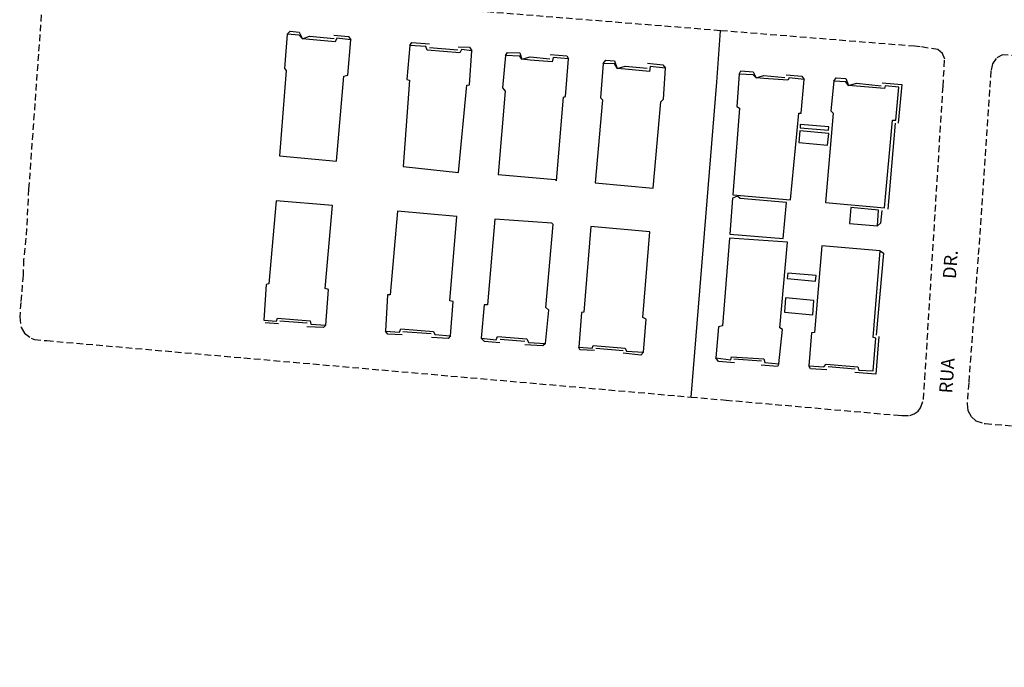
# Model space of a CAD drawing. Units: millimetres. Extents: x 188977 to 189898, y 1677831 to 1678488.
# Drawn here: x 189022 to 189209, y 1677974 to 1678096 of the extents above; entities that cross this region are included whole.
import ezdxf
from ezdxf.enums import TextEntityAlignment as Align

# ---------------------------------------------------------------- set-up
doc = ezdxf.new("R2010")
doc.units = ezdxf.units.MM
doc.header["$LTSCALE"] = 5
doc.header["$MEASUREMENT"] = 0
doc.header["$PDMODE"] = 2
doc.header["$PDSIZE"] = -2
doc.linetypes.add('DASHED2', pattern=[0.375, 0.25, -0.125])
doc.layers.add('Cotas_Coordenadas', color=7, linetype='Continuous', lineweight=20)
doc.layers.add('Linhas de Cota', color=7, linetype='Continuous', lineweight=5)
for name, color, linetype in [('T-MFIO-EXI', 7, 'DASHED2'), ('V-EDIFICACAO', 7, 'Continuous'), ('V-LOTE', 30, 'Continuous'), ('V-NOME_DOS_LOGRADOUROS', 7, 'Continuous'), ('V-TESTADA', 250, 'Continuous')]:
    doc.layers.add(name, color=color, linetype=linetype)
doc.styles.get("Standard").update_dxf_attribs({"font": 'ARIAL.TTF'})
doc.dimstyles.new('ISO-25', dxfattribs={"dimtxt": 2.5, "dimasz": 2.5, "dimexe": 1.25, "dimexo": 0.625, "dimgap": 1, "dimtad": 1, "dimtxsty": 'Standard', "dimblk": 'OBLIQUE', "dimcen": 0, "dimadec": 0, "dimazin": 0, "dimtfac": 1, "dimtmove": 0, "dimatfit": 3, "dimfxl": 0, "dimarcsym": 0})

# ---------------------------------------------------------------- blocks, each defined once
blk = doc.blocks.new('_Oblique')
at = {"layer": 'Linhas de Cota', "color": 0, "lineweight": -2}
blk.add_line((-0.5, -0.5), (0.5, 0.5), dxfattribs=at)
blk = doc.blocks.new('*D7')
at = {"layer": 'Cotas_Coordenadas', "color": 0, "lineweight": -2}
blk.add_line((189188.65, 1678202.16), (189187.88, 1678218.31), dxfattribs=at)
at = {"layer": 'Defpoints', "color": 0}
for p in [(189187.88, 1678218.31), (189199.61, 1677973.59)]:
    blk.add_point(p, dxfattribs=at)
at = {"layer": 'Cotas_Coordenadas', "color": 0, "lineweight": -2, "xscale": 2.5, "yscale": 2.5, "zscale": 2.5, "rotation": 92.7448761958459}
blk.add_blockref('_Oblique', (189187.88, 1678218.31), dxfattribs=at)
at = {"layer": 'Cotas_Coordenadas', "color": 0, "insert": (189190.63, 1678207.84), "char_height": 2.5, "attachment_point": 5, "rotation": 272.7449}
blk.add_mtext('R245', dxfattribs=at)
blk = doc.blocks.new('*D8')
at = {"layer": 'Cotas_Coordenadas', "color": 0, "lineweight": -2}
blk.add_line((189252.1, 1678227.04), (189255.38, 1678242.88), dxfattribs=at)
at = {"layer": 'Defpoints', "color": 0}
for p in [(189255.38, 1678242.88), (189199.61, 1677973.59)]:
    blk.add_point(p, dxfattribs=at)
at = {"layer": 'Cotas_Coordenadas', "color": 0, "lineweight": -2, "xscale": 2.5, "yscale": 2.5, "zscale": 2.5, "rotation": 78.29976442170256}
blk.add_blockref('_Oblique', (189255.38, 1678242.88), dxfattribs=at)
at = {"layer": 'Cotas_Coordenadas', "color": 0, "insert": (189251.03, 1678232.97), "char_height": 2.5, "attachment_point": 5, "rotation": 78.2998}
blk.add_mtext('R275', dxfattribs=at)
blk = doc.blocks.new('*D9')
at = {"layer": 'Cotas_Coordenadas', "color": 0, "lineweight": -2}
blk.add_line((189258.78, 1678194.64), (189262.96, 1678210.26), dxfattribs=at)
at = {"layer": 'Defpoints', "color": 0}
for p in [(189262.96, 1678210.26), (189199.61, 1677973.59)]:
    blk.add_point(p, dxfattribs=at)
at = {"layer": 'Cotas_Coordenadas', "color": 0, "lineweight": -2, "xscale": 2.5, "yscale": 2.5, "zscale": 2.5, "rotation": 75.01384832217792}
blk.add_blockref('_Oblique', (189262.96, 1678210.26), dxfattribs=at)
at = {"layer": 'Cotas_Coordenadas', "color": 0, "insert": (189258.05, 1678200.62), "char_height": 2.5, "attachment_point": 5, "rotation": 75.0138}
blk.add_mtext('R245', dxfattribs=at)
blk = doc.blocks.new('*D26')
at = {"layer": 'Cotas_Coordenadas', "color": 0, "lineweight": -2}
blk.add_line((189188.65, 1678202.16), (189187.88, 1678218.31), dxfattribs=at)
at = {"layer": 'Defpoints', "color": 0}
for p in [(189187.88, 1678218.31), (189199.61, 1677973.59)]:
    blk.add_point(p, dxfattribs=at)
at = {"layer": 'Cotas_Coordenadas', "color": 0, "lineweight": -2, "xscale": 2.5, "yscale": 2.5, "zscale": 2.5, "rotation": 92.74487619585273}
blk.add_blockref('_Oblique', (189187.88, 1678218.31), dxfattribs=at)
at = {"layer": 'Cotas_Coordenadas', "color": 0, "insert": (189190.63, 1678207.84), "char_height": 2.5, "attachment_point": 5, "rotation": 272.7449}
blk.add_mtext('R245', dxfattribs=at)
blk = doc.blocks.new('*D27')
at = {"layer": 'Cotas_Coordenadas', "color": 0, "lineweight": -2}
blk.add_line((189252.1, 1678227.04), (189255.38, 1678242.88), dxfattribs=at)
at = {"layer": 'Defpoints', "color": 0}
for p in [(189255.38, 1678242.88), (189199.61, 1677973.59)]:
    blk.add_point(p, dxfattribs=at)
at = {"layer": 'Cotas_Coordenadas', "color": 0, "lineweight": -2, "xscale": 2.5, "yscale": 2.5, "zscale": 2.5, "rotation": 78.29976442168069}
blk.add_blockref('_Oblique', (189255.38, 1678242.88), dxfattribs=at)
at = {"layer": 'Cotas_Coordenadas', "color": 0, "insert": (189251.03, 1678232.97), "char_height": 2.5, "attachment_point": 5, "rotation": 78.2998}
blk.add_mtext('R275', dxfattribs=at)
blk = doc.blocks.new('*D28')
at = {"layer": 'Cotas_Coordenadas', "color": 0, "lineweight": -2}
blk.add_line((189258.78, 1678194.64), (189262.96, 1678210.26), dxfattribs=at)
at = {"layer": 'Defpoints', "color": 0}
for p in [(189262.96, 1678210.26), (189199.61, 1677973.59)]:
    blk.add_point(p, dxfattribs=at)
at = {"layer": 'Cotas_Coordenadas', "color": 0, "lineweight": -2, "xscale": 2.5, "yscale": 2.5, "zscale": 2.5, "rotation": 75.0138483221723}
blk.add_blockref('_Oblique', (189262.96, 1678210.26), dxfattribs=at)
at = {"layer": 'Cotas_Coordenadas', "color": 0, "insert": (189258.05, 1678200.62), "char_height": 2.5, "attachment_point": 5, "rotation": 75.0138}
blk.add_mtext('R245', dxfattribs=at)

msp = doc.modelspace()

# ---------------------------------------------------------------- linework, layer by layer
at = {"layer": 'T-MFIO-EXI'}
for points in [[(189026.35, 1678099.16), (189023.83, 1678064.29), (189023.45, 1678056.79), (189022.87, 1678050.88), (189022.77, 1678047.92), (189022.35, 1678042.78), (189022.35, 1678042.78), (189022.13, 1678040.01), (189022.42, 1678038.02), (189023.06, 1678036.96), (189024.3, 1678035.99), (189024.92, 1678035.74), (189027.28, 1678035.53), (189027.28, 1678035.53), (189149.36, 1678024.83), (189149.36, 1678024.83), (189155.99, 1678024.25), (189155.99, 1678024.25), (189188.63, 1678021.37), (189188.63, 1678021.37), (189189.34, 1678021.31), (189190.83, 1678021.35), (189191.62, 1678021.63), (189192.39, 1678022.18), (189192.85, 1678022.8), (189193.43, 1678024.38), (189193.67, 1678028.22), (189193.67, 1678028.22), (189197.12, 1678083.71), (189197.12, 1678083.71), (189197.44, 1678088.89), (189197.03, 1678089.96), (189196.14, 1678090.7), (189192.81, 1678091.25), (189191.79, 1678091.33), (189191.79, 1678091.33), (189154.95, 1678094.29), (189154.95, 1678094.29), (189032.75, 1678104.1)], [(189211.35, 1678089.46), (189208.42, 1678089.72), (189207.18, 1678089.04), (189206.5, 1678088.02), (189206.2, 1678086.68), (189205.95, 1678083.06), (189205.95, 1678083.06), (189203.77, 1678051.33), (189201.98, 1678027.53), (189201.98, 1678027.53), (189201.68, 1678023.55), (189201.68, 1678023.55), (189201.83, 1678022.25), (189202.51, 1678021.05), (189203.35, 1678020.3), (189204.92, 1678019.83), (189205.13, 1678019.81), (189205.13, 1678019.81), (189259.38, 1678015.24)]]:
    msp.add_lwpolyline(points, dxfattribs=at)
at = {"layer": 'V-EDIFICACAO'}
for points in [[(189075.72, 1678092.75), (189075.08, 1678093.45), (189072.85, 1678093.6), (189072.33, 1678087.11), (189072.66, 1678086.73), (189071.39, 1678070.59), (189082.19, 1678069.56), (189083.59, 1678085.65), (189084.34, 1678085.87), (189084.86, 1678092.56), (189082.24, 1678092.87), (189081.92, 1678092.2), (189077.08, 1678092.63), (189075.72, 1678092.75)], [(189075.72, 1678092.75), (189075.08, 1678093.45), (189072.85, 1678093.6), (189072.33, 1678087.11), (189072.66, 1678086.73), (189071.39, 1678070.59), (189082.19, 1678069.56), (189083.59, 1678085.65), (189084.34, 1678085.87), (189084.86, 1678092.56), (189082.24, 1678092.87), (189081.92, 1678092.2), (189077.08, 1678092.63), (189075.72, 1678092.75)], [(189099.36, 1678090.58), (189099.08, 1678091.29), (189096.05, 1678091.48), (189095.53, 1678085.03), (189096.02, 1678084.93), (189094.8, 1678068.56), (189105.32, 1678067.43), (189106.87, 1678083.93), (189107.36, 1678084.05), (189107.84, 1678090.46), (189105.83, 1678090.71), (189105.54, 1678090.11), (189099.36, 1678090.58)], [(189099.36, 1678090.58), (189099.08, 1678091.29), (189096.05, 1678091.48), (189095.53, 1678085.03), (189096.02, 1678084.93), (189094.8, 1678068.56), (189105.32, 1678067.43), (189106.87, 1678083.93), (189107.36, 1678084.05), (189107.84, 1678090.46), (189105.83, 1678090.71), (189105.54, 1678090.11), (189099.36, 1678090.58)], [(189117.27, 1678088.88), (189116.89, 1678089.44), (189114.2, 1678089.61), (189113.65, 1678083.47), (189114.11, 1678082.84), (189112.84, 1678067), (189123.6, 1678066.05), (189123.87, 1678065.81), (189125.2, 1678081.67), (189125.58, 1678081.79), (189126.13, 1678088.95), (189123.26, 1678089.2), (189123.05, 1678088.36), (189118.89, 1678088.73), (189117.27, 1678088.88)], [(189117.27, 1678088.88), (189116.89, 1678089.44), (189114.2, 1678089.61), (189113.65, 1678083.47), (189114.11, 1678082.84), (189112.84, 1678067), (189123.6, 1678066.05), (189123.87, 1678065.81), (189125.2, 1678081.67), (189125.58, 1678081.79), (189126.13, 1678088.95), (189123.26, 1678089.2), (189123.05, 1678088.36), (189118.89, 1678088.73), (189117.27, 1678088.88)], [(189135.36, 1678087.12), (189134.86, 1678088.02), (189132.71, 1678088.08), (189132.2, 1678081.58), (189132.58, 1678081.15), (189131.21, 1678065.42), (189142.21, 1678064.44), (189143.62, 1678080.78), (189144.12, 1678081.32), (189144.55, 1678087.17), (189141.63, 1678087.5), (189141.5, 1678086.57), (189136.86, 1678086.99), (189135.36, 1678087.12)], [(189135.36, 1678087.12), (189134.86, 1678088.02), (189132.71, 1678088.08), (189132.2, 1678081.58), (189132.58, 1678081.15), (189131.21, 1678065.42), (189142.21, 1678064.44), (189143.62, 1678080.78), (189144.12, 1678081.32), (189144.55, 1678087.17), (189141.63, 1678087.5), (189141.5, 1678086.57), (189136.86, 1678086.99), (189135.36, 1678087.12)], [(189161.7, 1678085.33), (189161.16, 1678085.9), (189158.5, 1678086.03), (189158.04, 1678079.92), (189158.54, 1678079.62), (189157.27, 1678063.19), (189168.24, 1678062.22), (189169.77, 1678078.63), (189170.26, 1678078.68), (189170.82, 1678085.05), (189167.97, 1678085.38), (189167.72, 1678084.88), (189163.16, 1678085.22), (189161.7, 1678085.33)], [(189161.7, 1678085.33), (189161.16, 1678085.9), (189158.5, 1678086.03), (189158.04, 1678079.92), (189158.54, 1678079.62), (189157.27, 1678063.19), (189168.24, 1678062.22), (189169.77, 1678078.63), (189170.26, 1678078.68), (189170.82, 1678085.05), (189167.97, 1678085.38), (189167.72, 1678084.88), (189163.16, 1678085.22), (189161.7, 1678085.33)], [(189179.23, 1678083.88), (189178.7, 1678084.62), (189176.41, 1678084.71), (189175.86, 1678079.09), (189176.27, 1678078.65), (189174.83, 1678061.72), (189186.03, 1678060.73), (189187.55, 1678077.32), (189188.16, 1678077.32), (189188.73, 1678083.59), (189186.14, 1678083.84), (189186, 1678083.34), (189180.7, 1678083.76), (189179.23, 1678083.88)], [(189179.23, 1678083.88), (189178.7, 1678084.62), (189176.41, 1678084.71), (189175.86, 1678079.09), (189176.27, 1678078.65), (189174.83, 1678061.72), (189186.03, 1678060.73), (189187.55, 1678077.32), (189188.16, 1678077.32), (189188.73, 1678083.59), (189186.14, 1678083.84), (189186, 1678083.34), (189180.7, 1678083.76), (189179.23, 1678083.88)], [(189169.99, 1678075.29), (189169.76, 1678073.09), (189175.21, 1678072.58), (189175.45, 1678074.82), (189169.99, 1678075.29)], [(189169.99, 1678075.29), (189169.76, 1678073.09), (189175.21, 1678072.58), (189175.45, 1678074.82), (189169.99, 1678075.29)], [(189170.03, 1678076.5), (189170.02, 1678075.85), (189175.43, 1678075.4), (189175.46, 1678076.07), (189170.03, 1678076.5)], [(189170.03, 1678076.5), (189170.02, 1678075.85), (189175.43, 1678075.4), (189175.46, 1678076.07), (189170.03, 1678076.5)], [(189070.75, 1678062.04), (189069.37, 1678046.29), (189068.83, 1678046.14), (189068.41, 1678039.41), (189070.78, 1678039.2), (189071, 1678039.8), (189077.19, 1678039.27), (189077.32, 1678038.63), (189080.17, 1678038.48), (189080.65, 1678045.19), (189080.05, 1678045.4), (189081.4, 1678061.17), (189070.75, 1678062.04)], [(189070.75, 1678062.04), (189069.37, 1678046.29), (189068.83, 1678046.14), (189068.41, 1678039.41), (189070.78, 1678039.2), (189071, 1678039.8), (189077.19, 1678039.27), (189077.32, 1678038.63), (189080.17, 1678038.48), (189080.65, 1678045.19), (189080.05, 1678045.4), (189081.4, 1678061.17), (189070.75, 1678062.04)], [(189158.68, 1678062.48), (189158.18, 1678062.91), (189157.23, 1678062.52), (189156.72, 1678055.73), (189166.82, 1678054.9), (189167.45, 1678061.69), (189158.68, 1678062.48)], [(189158.68, 1678062.48), (189158.18, 1678062.91), (189157.23, 1678062.52), (189156.72, 1678055.73), (189166.82, 1678054.9), (189167.45, 1678061.69), (189158.68, 1678062.48)], [(189179.65, 1678060.75), (189179.41, 1678057.73), (189184.72, 1678057.29), (189184.92, 1678060.25), (189179.65, 1678060.75)], [(189179.65, 1678060.75), (189179.41, 1678057.73), (189184.72, 1678057.29), (189184.92, 1678060.25), (189179.65, 1678060.75)], [(189093.74, 1678060.09), (189092.35, 1678044.19), (189091.86, 1678044.24), (189091.45, 1678037.32), (189094.13, 1678037.11), (189094.35, 1678037.78), (189100.57, 1678037.27), (189100.79, 1678036.68), (189103.75, 1678036.45), (189104.3, 1678042.94), (189103.68, 1678043.1), (189104.98, 1678059.06), (189093.74, 1678060.09)], [(189093.74, 1678060.09), (189092.35, 1678044.19), (189091.86, 1678044.24), (189091.45, 1678037.32), (189094.13, 1678037.11), (189094.35, 1678037.78), (189100.57, 1678037.27), (189100.79, 1678036.68), (189103.75, 1678036.45), (189104.3, 1678042.94), (189103.68, 1678043.1), (189104.98, 1678059.06), (189093.74, 1678060.09)], [(189112.16, 1678058.53), (189110.77, 1678042.3), (189110.15, 1678042.29), (189109.6, 1678036.02), (189112.43, 1678035.69), (189112.68, 1678036.33), (189118.27, 1678035.86), (189118.56, 1678035.19), (189121.78, 1678034.98), (189122.38, 1678041.31), (189121.83, 1678041.81), (189123.23, 1678057.55), (189122.97, 1678057.78), (189112.16, 1678058.53)], [(189112.16, 1678058.53), (189110.77, 1678042.3), (189110.15, 1678042.29), (189109.6, 1678036.02), (189112.43, 1678035.69), (189112.68, 1678036.33), (189118.27, 1678035.86), (189118.56, 1678035.19), (189121.78, 1678034.98), (189122.38, 1678041.31), (189121.83, 1678041.81), (189123.23, 1678057.55), (189122.97, 1678057.78), (189112.16, 1678058.53)], [(189130.4, 1678057.18), (189129.07, 1678040.92), (189128.59, 1678040.84), (189128.08, 1678034.29), (189130.65, 1678034.12), (189130.84, 1678034.58), (189136.87, 1678034.07), (189137.16, 1678033.53), (189140.33, 1678033.32), (189140.85, 1678039.57), (189140.21, 1678039.94), (189141.58, 1678056.16), (189130.4, 1678057.18)], [(189130.4, 1678057.18), (189129.07, 1678040.92), (189128.59, 1678040.84), (189128.08, 1678034.29), (189130.65, 1678034.12), (189130.84, 1678034.58), (189136.87, 1678034.07), (189137.16, 1678033.53), (189140.33, 1678033.32), (189140.85, 1678039.57), (189140.21, 1678039.94), (189141.58, 1678056.16), (189130.4, 1678057.18)], [(189156.67, 1678054.95), (189155.34, 1678038.33), (189154.58, 1678038.15), (189154.03, 1678032.24), (189156.89, 1678031.91), (189157.01, 1678032.44), (189163.16, 1678032.1), (189163.34, 1678031.4), (189165.98, 1678031.13), (189166.69, 1678037.62), (189166.18, 1678037.95), (189167.62, 1678054.17), (189156.67, 1678054.95)], [(189156.67, 1678054.95), (189155.34, 1678038.33), (189154.58, 1678038.15), (189154.03, 1678032.24), (189156.89, 1678031.91), (189157.01, 1678032.44), (189163.16, 1678032.1), (189163.34, 1678031.4), (189165.98, 1678031.13), (189166.69, 1678037.62), (189166.18, 1678037.95), (189167.62, 1678054.17), (189156.67, 1678054.95)], [(189174.16, 1678053.49), (189172.74, 1678037.04), (189172.22, 1678037), (189171.68, 1678030.76), (189174.56, 1678030.53), (189175, 1678031.04), (189180.95, 1678030.53), (189181.17, 1678029.95), (189183.86, 1678029.83), (189184.4, 1678036.01), (189183.87, 1678036.09), (189185.23, 1678052.58), (189174.16, 1678053.49)], [(189174.16, 1678053.49), (189172.74, 1678037.04), (189172.22, 1678037), (189171.68, 1678030.76), (189174.56, 1678030.53), (189175, 1678031.04), (189180.95, 1678030.53), (189181.17, 1678029.95), (189183.86, 1678029.83), (189184.4, 1678036.01), (189183.87, 1678036.09), (189185.23, 1678052.58), (189174.16, 1678053.49)], [(189167.72, 1678048.31), (189167.59, 1678047.32), (189172.97, 1678046.83), (189173.06, 1678047.89), (189167.72, 1678048.31)], [(189167.72, 1678048.31), (189167.59, 1678047.32), (189172.97, 1678046.83), (189173.06, 1678047.89), (189167.72, 1678048.31)], [(189167.27, 1678043.61), (189167.05, 1678040.92), (189172.47, 1678040.43), (189172.64, 1678043.15), (189167.27, 1678043.61)], [(189167.27, 1678043.61), (189167.05, 1678040.92), (189172.47, 1678040.43), (189172.64, 1678043.15), (189167.27, 1678043.61)]]:
    msp.add_lwpolyline(points, close=True, dxfattribs=at)
at = {"layer": 'V-LOTE'}
msp.add_lwpolyline([(189149.36, 1678024.83), (189154.27, 1678084.5), (189154.95, 1678094.29)], dxfattribs=at)
msp.add_lwpolyline([(189149.36, 1678024.83), (189154.27, 1678084.5), (189154.95, 1678094.29)], dxfattribs=at)
at = {"layer": 'V-TESTADA'}
for points in [[(189072.85, 1678093.6), (189073.38, 1678094.2)], [(189072.85, 1678093.6), (189073.38, 1678094.2)], [(189073.38, 1678094.2), (189075.08, 1678094.03), (189075.72, 1678092.75)], [(189073.38, 1678094.2), (189075.08, 1678094.03), (189075.72, 1678092.75)], [(189075.72, 1678092.75), (189077.08, 1678093.25), (189081.73, 1678092.8)], [(189075.72, 1678092.75), (189077.08, 1678093.25), (189081.73, 1678092.8)], [(189081.66, 1678093.44), (189084.43, 1678093.17)], [(189081.66, 1678093.44), (189084.43, 1678093.17)], [(189084.43, 1678093.17), (189084.86, 1678092.56)], [(189084.43, 1678093.17), (189084.86, 1678092.56)], [(189096.05, 1678091.48), (189096.44, 1678092.02)], [(189096.05, 1678091.48), (189096.44, 1678092.02)], [(189096.44, 1678092.02), (189099.77, 1678091.81)], [(189096.44, 1678092.02), (189099.77, 1678091.81)], [(189099.81, 1678091.13), (189105.16, 1678090.69)], [(189099.81, 1678091.13), (189105.16, 1678090.69)], [(189105.23, 1678091.22), (189107.39, 1678091.14)], [(189105.23, 1678091.22), (189107.39, 1678091.14)], [(189107.39, 1678091.14), (189107.84, 1678090.46)], [(189107.39, 1678091.14), (189107.84, 1678090.46)], [(189114.2, 1678089.61), (189114.56, 1678090.16)], [(189114.2, 1678089.61), (189114.56, 1678090.16)], [(189114.56, 1678090.16), (189116.89, 1678090.06), (189117.27, 1678088.88)], [(189114.56, 1678090.16), (189116.89, 1678090.06), (189117.27, 1678088.88)], [(189117.27, 1678088.88), (189118.89, 1678089.33), (189122.62, 1678088.93)], [(189117.27, 1678088.88), (189118.89, 1678089.33), (189122.62, 1678088.93)], [(189122.69, 1678089.79), (189125.84, 1678089.54)], [(189122.69, 1678089.79), (189125.84, 1678089.54)], [(189125.84, 1678089.54), (189126.13, 1678088.95)], [(189125.84, 1678089.54), (189126.13, 1678088.95)], [(189132.71, 1678088.08), (189133.23, 1678088.68)], [(189132.71, 1678088.08), (189133.23, 1678088.68)], [(189133.23, 1678088.68), (189134.86, 1678088.56), (189135.36, 1678087.12)], [(189133.23, 1678088.68), (189134.86, 1678088.56), (189135.36, 1678087.12)], [(189135.36, 1678087.12), (189136.86, 1678087.57), (189141.03, 1678087.18)], [(189135.36, 1678087.12), (189136.86, 1678087.57), (189141.03, 1678087.18)], [(189141.1, 1678088.11), (189144.03, 1678087.81)], [(189141.1, 1678088.11), (189144.03, 1678087.81)], [(189144.03, 1678087.81), (189144.55, 1678087.17)], [(189144.03, 1678087.81), (189144.55, 1678087.17)], [(189158.5, 1678086.03), (189158.83, 1678086.65)], [(189158.5, 1678086.03), (189158.83, 1678086.65)], [(189158.83, 1678086.65), (189161.16, 1678086.48), (189161.7, 1678085.33)], [(189158.83, 1678086.65), (189161.16, 1678086.48), (189161.7, 1678085.33)], [(189161.7, 1678085.33), (189163.16, 1678085.79), (189167.15, 1678085.44)], [(189161.7, 1678085.33), (189163.16, 1678085.79), (189167.15, 1678085.44)], [(189167.37, 1678085.93), (189170.37, 1678085.68)], [(189167.37, 1678085.93), (189170.37, 1678085.68)], [(189170.37, 1678085.68), (189170.82, 1678085.05)], [(189170.37, 1678085.68), (189170.82, 1678085.05)], [(189176.41, 1678084.71), (189176.85, 1678085.34)], [(189176.41, 1678084.71), (189176.85, 1678085.34)], [(189176.85, 1678085.34), (189178.7, 1678085.22), (189179.23, 1678083.88)], [(189176.85, 1678085.34), (189178.7, 1678085.22), (189179.23, 1678083.88)], [(189179.23, 1678083.88), (189180.7, 1678084.31), (189185.42, 1678083.82)], [(189179.23, 1678083.88), (189180.7, 1678084.31), (189185.42, 1678083.82)], [(189185.6, 1678084.39), (189189.31, 1678084.06), (189188.61, 1678076.78)], [(189185.6, 1678084.39), (189189.31, 1678084.06), (189188.61, 1678076.78)], [(189188.02, 1678076.76), (189186.67, 1678060.44)], [(189188.02, 1678076.76), (189186.67, 1678060.44)], [(189185.49, 1678060.22), (189185.26, 1678057.77)], [(189185.49, 1678060.22), (189185.26, 1678057.77)], [(189185.26, 1678057.77), (189184.72, 1678057.29)], [(189185.26, 1678057.77), (189184.72, 1678057.29)], [(189185.84, 1678052.1), (189184.43, 1678036.57)], [(189185.84, 1678052.1), (189184.43, 1678036.57)], [(189185.23, 1678052.58), (189185.84, 1678052.1)], [(189185.23, 1678052.58), (189185.84, 1678052.1)], [(189071.17, 1678038.72), (189068.65, 1678038.9)], [(189071.17, 1678038.72), (189068.65, 1678038.9)], [(189076.6, 1678038.81), (189071.43, 1678039.21)], [(189076.6, 1678038.81), (189071.43, 1678039.21)], [(189079.72, 1678038.03), (189076.53, 1678038.17)], [(189079.72, 1678038.03), (189076.53, 1678038.17)], [(189080.17, 1678038.48), (189079.72, 1678038.03)], [(189080.17, 1678038.48), (189079.72, 1678038.03)], [(189091.88, 1678036.78), (189091.45, 1678037.32)], [(189091.88, 1678036.78), (189091.45, 1678037.32)], [(189094.62, 1678036.62), (189091.88, 1678036.78)], [(189094.62, 1678036.62), (189091.88, 1678036.78)], [(189100.13, 1678036.79), (189094.77, 1678037.19)], [(189100.13, 1678036.79), (189094.77, 1678037.19)], [(189103.35, 1678035.91), (189100.2, 1678036.15)], [(189103.35, 1678035.91), (189100.2, 1678036.15)], [(189103.75, 1678036.45), (189103.35, 1678035.91)], [(189103.75, 1678036.45), (189103.35, 1678035.91)], [(189110.19, 1678035.34), (189109.6, 1678036.02)], [(189110.19, 1678035.34), (189109.6, 1678036.02)], [(189184.43, 1678029.19), (189185.02, 1678036.34)], [(189184.43, 1678029.19), (189185.02, 1678036.34)], [(189113.12, 1678035.09), (189110.19, 1678035.34)], [(189113.12, 1678035.09), (189110.19, 1678035.34)], [(189117.85, 1678035.36), (189113.19, 1678035.73)], [(189117.85, 1678035.36), (189113.19, 1678035.73)], [(189121.29, 1678034.51), (189117.89, 1678034.72)], [(189121.29, 1678034.51), (189117.89, 1678034.72)], [(189121.78, 1678034.98), (189121.29, 1678034.51)], [(189121.78, 1678034.98), (189121.29, 1678034.51)], [(189128.28, 1678033.79), (189128.08, 1678034.29)], [(189128.28, 1678033.79), (189128.08, 1678034.29)], [(189136.52, 1678033.61), (189131.35, 1678034.05)], [(189136.52, 1678033.61), (189131.35, 1678034.05)], [(189131.09, 1678033.63), (189128.28, 1678033.79)], [(189131.09, 1678033.63), (189128.28, 1678033.79)], [(189139.85, 1678032.8), (189136.52, 1678033.12)], [(189139.85, 1678032.8), (189136.52, 1678033.12)], [(189140.33, 1678033.32), (189139.85, 1678032.8)], [(189140.33, 1678033.32), (189139.85, 1678032.8)], [(189154.58, 1678031.58), (189154.03, 1678032.24)], [(189154.58, 1678031.58), (189154.03, 1678032.24)], [(189157.62, 1678031.31), (189154.58, 1678031.58)], [(189157.62, 1678031.31), (189154.58, 1678031.58)], [(189162.72, 1678031.61), (189157.47, 1678032.02)], [(189162.72, 1678031.61), (189157.47, 1678032.02)], [(189165.75, 1678030.64), (189162.68, 1678030.9)], [(189165.75, 1678030.64), (189162.68, 1678030.9)], [(189165.98, 1678031.13), (189165.75, 1678030.64)], [(189165.98, 1678031.13), (189165.75, 1678030.64)], [(189171.97, 1678030.21), (189171.68, 1678030.76)], [(189171.97, 1678030.21), (189171.68, 1678030.76)], [(189180.47, 1678030.13), (189175.37, 1678030.55)], [(189180.47, 1678030.13), (189175.37, 1678030.55)], [(189175.11, 1678029.98), (189171.97, 1678030.21)], [(189175.11, 1678029.98), (189171.97, 1678030.21)], [(189184.4, 1678029.19), (189180.4, 1678029.48)], [(189184.4, 1678029.19), (189180.4, 1678029.48)]]:
    msp.add_lwpolyline(points, dxfattribs=at)

# ---------------------------------------------------------------- texts
at = {"layer": 'V-NOME_DOS_LOGRADOUROS'}
for s, p in [('DR.', (189200.335, 1678047.112)), ('DR.', (189200.335, 1678047.112)), ('RUA', (189199.638, 1678025.411)), ('RUA', (189199.638, 1678025.411))]:
    msp.add_text(s, height=2.5, rotation=86, dxfattribs=at).set_placement(p, align=Align.BOTTOM_LEFT)

# ---------------------------------------------------------------- dimensions: what is measured, and where the dimension line sits
at = {"layer": 'Cotas_Coordenadas'}
for mpoint, picture, middle in [((189255.376, 1678242.876), '*D8', (189253.229, 1678232.512)), ((189255.376, 1678242.876), '*D27', (189253.229, 1678232.512)), ((189187.875, 1678218.308), '*D7', (189188.382, 1678207.737)), ((189187.875, 1678218.308), '*D26', (189188.382, 1678207.737)), ((189262.961, 1678210.257), '*D9', (189260.225, 1678200.033)), ((189262.961, 1678210.257), '*D28', (189260.225, 1678200.033))]:
    dim = msp.add_radius_dim(center=(189199.608, 1677973.589), mpoint=mpoint, dimstyle='ISO-25', dxfattribs=at)
    dim.commit()
    dim.dimension.update_dxf_attribs({"geometry": picture, "text_midpoint": middle, "dimtype": 164})

doc.saveas('drawing.dxf')
